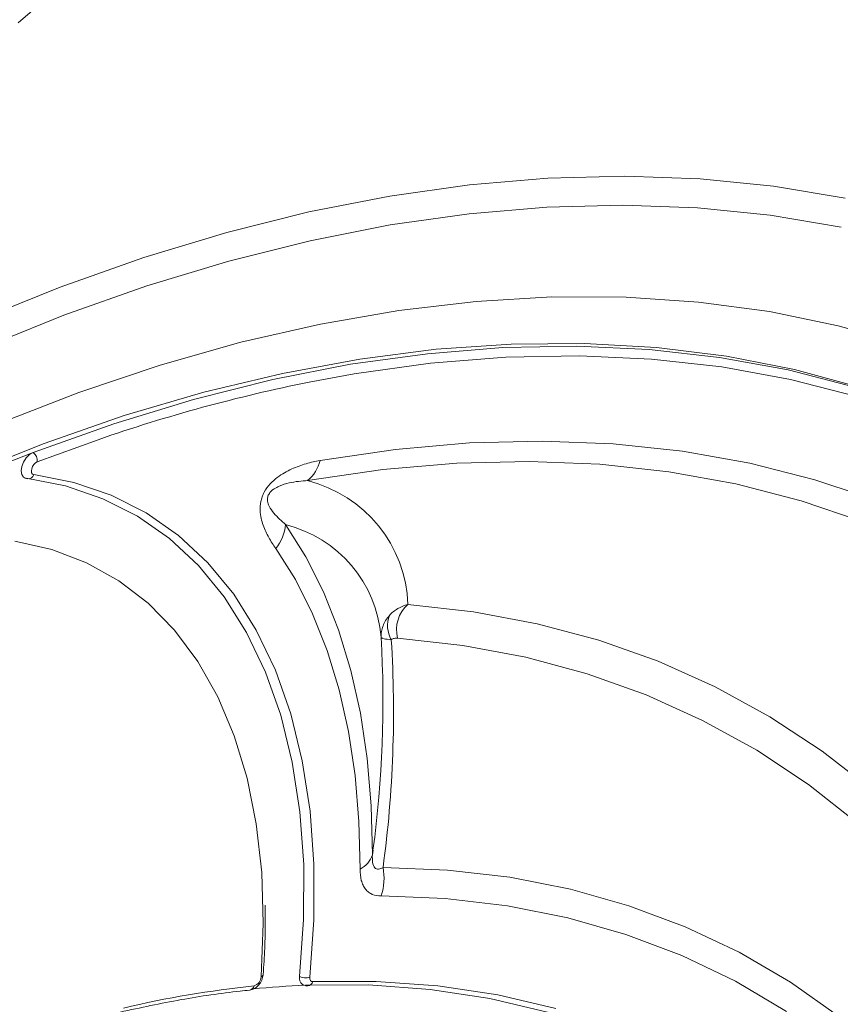
# Model space of a CAD drawing. Units: millimetres. Extents: x 1464 to 7608, y 1059 to 9414.
# Drawn here: x 4868 to 4925, y 4596 to 4664 of the extents above; entities that cross this region are included whole.
import ezdxf

# ---------------------------------------------------------------- set-up
doc = ezdxf.new("R2010")
doc.units = ezdxf.units.MM
doc.linetypes.add('SLD-Solid', pattern=[0])
doc.layers.add('ACO_DRAINAGE', color=7, linetype='SLD-Solid')

# ---------------------------------------------------------------- blocks, each defined once
blk = doc.blocks.new('ACO - 32973 - ISO')
at = {"layer": 'ACO_DRAINAGE', "linetype": 'SLD-Solid', "lineweight": 0}
for p, q in [((26.259, 382.83), (21.172, 378.409)), ((52.448, 367.18), (57.882, 367.639)), ((57.882, 367.639), (63.213, 367.775)), ((63.213, 367.775), (68.431, 367.587)), ((68.431, 367.587), (73.527, 367.076)), ((46.92, 366.398), (52.448, 367.18)), ((73.527, 367.076), (78.491, 366.242)), ((41.308, 365.294), (46.92, 366.398)), ((57.81, 365.622), (52.428, 365.167)), ((63.089, 365.757), (57.81, 365.622)), ((68.257, 365.571), (63.089, 365.757)), ((73.303, 365.064), (68.257, 365.571)), ((35.624, 363.871), (41.308, 365.294)), ((52.428, 365.167), (46.954, 364.393)), ((78.22, 364.238), (73.303, 365.064)), ((46.954, 364.393), (41.397, 363.3)), ((29.876, 362.132), (35.624, 363.871)), ((41.397, 363.3), (35.767, 361.891)), ((24.075, 360.079), (29.876, 362.132)), ((35.767, 361.891), (30.075, 360.168)), ((18.231, 357.715), (24.075, 360.079)), ((30.075, 360.168), (24.33, 358.135)), ((58.158, 359.401), (52.904, 359.096)), ((63.304, 359.385), (58.158, 359.401)), ((68.333, 359.046), (63.304, 359.385)), ((52.904, 359.096), (47.553, 358.469)), ((73.236, 358.386), (68.333, 359.046)), ((24.33, 358.135), (18.543, 355.794)), ((47.553, 358.469), (42.115, 357.521)), ((78.004, 357.405), (73.236, 358.386)), ((42.115, 357.521), (36.6, 356.255)), ((82.627, 356.106), (78.004, 357.405)), ((36.6, 356.255), (31.018, 354.673)), ((49.533, 355.466), (54.761, 355.884)), ((55.343, 356.129), (50.149, 355.771)), ((54.761, 355.884), (59.886, 355.98)), ((60.434, 356.167), (55.343, 356.129)), ((59.886, 355.98), (64.897, 355.754)), ((65.409, 355.885), (60.434, 356.167)), ((70.261, 355.285), (65.409, 355.885)), ((44.212, 354.729), (49.533, 355.466)), ((50.149, 355.771), (44.859, 355.095)), ((54.968, 355.223), (49.754, 354.807)), ((60.079, 355.319), (54.968, 355.223)), ((65.076, 355.094), (60.079, 355.319)), ((64.897, 355.754), (69.786, 355.207)), ((69.786, 355.207), (74.542, 354.34)), ((74.98, 354.366), (70.261, 355.285)), ((31.018, 354.673), (25.379, 352.777)), ((38.807, 353.672), (44.212, 354.729)), ((44.859, 355.095), (39.485, 354.101)), ((49.754, 354.807), (44.447, 354.072)), ((69.951, 354.549), (65.076, 355.094)), ((74.695, 353.684), (69.951, 354.549)), ((39.485, 354.101), (34.036, 352.791)), ((44.447, 354.072), (41.335, 353.5)), ((74.542, 354.34), (79.156, 353.155)), ((79.556, 353.131), (74.98, 354.366)), ((33.329, 352.298), (38.807, 353.672)), ((79.297, 352.502), (74.695, 353.684)), ((25.379, 352.777), (19.695, 350.572)), ((34.036, 352.791), (28.523, 351.168)), ((27.788, 350.609), (33.329, 352.298)), ((28.523, 351.168), (22.956, 349.235)), ((22.196, 348.609), (27.788, 350.609)), ((22.956, 349.235), (17.346, 346.995)), ((26.702, 349.501), (22.491, 347.969)), ((47.317, 348.828), (52.452, 349.279)), ((52.452, 349.279), (57.485, 349.408)), ((57.485, 349.408), (62.406, 349.217)), ((62.406, 349.217), (67.205, 348.706)), ((21.725, 348.239), (21.953, 348.467)), ((21.953, 348.467), (22.196, 348.609)), ((42.09, 348.059), (47.317, 348.828)), ((67.205, 348.706), (71.872, 347.874)), ((21.372, 347.338), (21.416, 347.64)), ((21.416, 347.64), (21.539, 347.952)), ((21.539, 347.952), (21.725, 348.239)), ((22.163, 347.64), (22.101, 347.484)), ((22.256, 347.784), (22.163, 347.64)), ((22.37, 347.898), (22.256, 347.784)), ((22.491, 347.969), (22.37, 347.898)), ((51.566, 347.872), (46.444, 347.426)), ((56.584, 347.995), (51.566, 347.872)), ((61.49, 347.795), (56.584, 347.995)), ((66.273, 347.273), (61.49, 347.795)), ((71.872, 347.874), (76.399, 346.726)), ((21.41, 347.084), (21.372, 347.338)), ((21.528, 346.907), (21.41, 347.084)), ((22.101, 347.484), (22.079, 347.333)), ((22.079, 347.333), (22.098, 347.206)), ((22.098, 347.206), (22.157, 347.117)), ((22.157, 347.117), (22.248, 347.077)), ((22.248, 347.077), (25.015, 346.536)), ((46.444, 347.426), (41.23, 346.66)), ((70.924, 346.43), (66.273, 347.273)), ((21.578, 346.871), (21.528, 346.907)), ((24.453, 346.29), (21.71, 346.827)), ((27.037, 345.41), (24.453, 346.29)), ((25.015, 346.536), (27.621, 345.648)), ((41.23, 346.66), (41.23, 346.66)), ((75.432, 345.267), (70.924, 346.43)), ((76.399, 346.726), (80.777, 345.261)), ((27.621, 345.648), (30.049, 344.418)), ((29.443, 344.191), (27.037, 345.41)), ((79.79, 343.788), (75.432, 345.267)), ((30.049, 344.418), (32.283, 342.856)), ((31.657, 342.642), (29.443, 344.191)), ((39.701, 343.61), (41.105, 341.377)), ((32.283, 342.856), (34.306, 340.971)), ((23.5, 341.874), (20.932, 342.454)), ((33.664, 340.774), (31.657, 342.642)), ((25.908, 340.959), (23.5, 341.874)), ((40.383, 339.793), (39.02, 341.963)), ((28.14, 339.717), (25.908, 340.959)), ((34.306, 340.971), (36.107, 338.777)), ((41.105, 341.377), (42.331, 338.94)), ((35.449, 338.598), (33.664, 340.774)), ((30.18, 338.155), (28.14, 339.717)), ((41.575, 337.427), (40.383, 339.793)), ((36.107, 338.777), (37.673, 336.287)), ((42.331, 338.94), (43.375, 336.312)), ((32.012, 336.285), (30.18, 338.155)), ((37.001, 336.13), (35.449, 338.598)), ((48.186, 338.066), (52.729, 337.559)), ((42.588, 334.874), (41.575, 337.427)), ((52.729, 337.559), (57.141, 336.733)), ((57.141, 336.733), (61.411, 335.589)), ((33.625, 334.121), (32.012, 336.285)), ((38.309, 333.386), (37.001, 336.13)), ((37.673, 336.287), (38.992, 333.519)), ((43.375, 336.312), (44.231, 333.502)), ((51.981, 335.231), (47.468, 335.737)), ((61.411, 335.589), (65.53, 334.132)), ((43.42, 332.145), (42.588, 334.874)), ((56.362, 334.406), (51.981, 335.231)), ((35.006, 331.677), (33.625, 334.121)), ((60.6, 333.263), (56.362, 334.406)), ((65.53, 334.132), (69.488, 332.362)), ((39.365, 330.384), (38.309, 333.386)), ((38.992, 333.519), (40.058, 330.491)), ((44.231, 333.502), (44.896, 330.524)), ((64.687, 331.805), (60.6, 333.263)), ((44.066, 329.252), (43.42, 332.145)), ((69.488, 332.362), (73.277, 330.286)), ((36.146, 328.971), (35.006, 331.677)), ((68.612, 330.035), (64.687, 331.805)), ((40.161, 327.145), (39.365, 330.384)), ((40.058, 330.491), (40.861, 327.223)), ((44.896, 330.524), (45.367, 327.391)), ((72.368, 327.957), (68.612, 330.035)), ((73.277, 330.286), (76.889, 327.906)), ((44.524, 326.209), (44.066, 329.252)), ((37.036, 326.022), (36.146, 328.971)), ((75.946, 325.576), (72.368, 327.957)), ((76.889, 327.906), (80.316, 325.229)), ((40.693, 323.691), (40.161, 327.145)), ((40.861, 327.223), (41.398, 323.738)), ((45.367, 327.391), (45.642, 324.116)), ((37.671, 322.852), (37.036, 326.022)), ((44.791, 323.027), (44.524, 326.209)), ((79.337, 322.896), (75.946, 325.576)), ((41.398, 323.738), (41.664, 320.059)), ((45.642, 324.116), (45.72, 320.713)), ((40.957, 320.044), (40.693, 323.691)), ((44.866, 319.722), (44.791, 323.027)), ((38.046, 319.482), (37.671, 322.852)), ((45.72, 320.713), (45.762, 321.02)), ((40.95, 316.228), (40.957, 320.044)), ((41.664, 320.059), (41.657, 316.21)), ((46.457, 319.831), (50.915, 319.652)), ((50.915, 319.652), (55.249, 319.149)), ((38.158, 315.936), (38.046, 319.482)), ((55.249, 319.149), (59.449, 318.325)), ((59.449, 318.325), (63.505, 317.181)), ((50.767, 317.672), (46.326, 317.853)), ((55.083, 317.167), (50.767, 317.672)), ((59.264, 316.338), (55.083, 317.167)), ((63.505, 317.181), (67.406, 315.721)), ((40.673, 312.27), (40.95, 316.228)), ((41.657, 316.21), (41.378, 312.218)), ((63.299, 315.188), (59.264, 316.338)), ((38.007, 312.241), (38.158, 315.936)), ((67.406, 315.721), (71.144, 313.947)), ((67.179, 313.72), (63.299, 315.188)), ((70.894, 311.937), (67.179, 313.72)), ((71.144, 313.947), (74.708, 311.864)), ((41.378, 312.218), (41.375, 312.152)), ((41.375, 312.152), (41.381, 312.092)), ((45.459, 311.679), (41.077, 311.661)), ((41.381, 312.092), (41.396, 312.039)), ((41.396, 312.039), (41.419, 311.993)), ((41.419, 311.993), (41.45, 311.957)), ((41.45, 311.957), (41.487, 311.932)), ((41.487, 311.932), (41.531, 311.917)), ((41.531, 311.917), (41.579, 311.913)), ((41.579, 311.913), (45.978, 311.931)), ((49.724, 311.375), (45.459, 311.679)), ((45.978, 311.931), (50.259, 311.626)), ((50.259, 311.626), (54.411, 310.997)), ((74.434, 309.844), (70.894, 311.937)), ((74.708, 311.864), (78.09, 309.478)), ((53.861, 310.749), (49.724, 311.375)), ((57.86, 309.803), (53.861, 310.749)), ((54.411, 310.997), (58.425, 310.048))]:
    blk.add_line(p, q, dxfattribs=at)
for centre, radius, start, end in [((63.861, 242.281), 113.477, 101.44973, 109.11469), ((73.119, 216.226), 141.84, 111.0401, 115.49911), ((21.819, 348.047), 0.676, 353.31483, 56.15822), ((39.624, 348.611), 2.527, 309.45301, 347.36963), ((21.857, 347.192), 0.407, 266.23673, 343.67006), ((38.989, 337.734), 9.203, 2.0724, 75.90468), ((36.745, 343.868), 2.967, 320.06086, 355.01978), ((37.593, 335.105), 8.762, 4.50854, 76.0796), ((49.72, 336.318), 2.327, 131.27772, 194.47043), ((48.748, 336.605), 1.979, 159.19572, 209.57842), ((-32.538, 331.419), 78.987, 352.4348, 3.17476), ((-33.174, 330.612), 80.358, 352.29016, 3.57917), ((44.156, 321.198), 1.638, 295.71786, 342.7867), ((42.726, 319.085), 3.805, 341.1038, 11.31707), ((37.315, 312.281), 0.693, 287.25613, 356.66773), ((37.937, 312.448), 0.218, 288.57526, 349.35612), ((41.214, 312.147), 0.554, 167.08537, 232.42362), ((41.084, 313.035), 0.868, 241.74634, 289.73758), ((45.183, 239.082), 72.941, 96.03029, 103.24905), ((37.153, 311.695), 0.375, 279.97238, 348.34325), ((43.689, 247.541), 64.174, 92.33315, 95.59012), ((41.202, 312.004), 0.389, 276.51469, 346.50709)]:
    blk.add_arc(centre, radius, start, end, dxfattribs=at)
for points, knots in [([(-65.475, 343.715), (-54.901, 350.386), (-44.325, 356.933), (-23.169, 369.741), (-12.593, 375.999), (8.548, 388.203), (19.114, 394.15), (40.237, 405.75), (50.794, 411.403), (61.349, 416.929)], [0, 0, 0, 0, 0.25, 0.25, 0.5, 0.5, 0.75, 0.75, 1, 1, 1, 1]), ([(64.281, 410.997), (53.74, 405.489), (43.199, 399.855), (22.118, 388.291), (1.036, 376.433), (-20.046, 363.951), (-41.128, 351.174), (-51.669, 344.638), (-62.21, 337.975)], [0, 0, 0, 0, 0.25, 0.25, 0.5, 0.75, 0.75, 1, 1, 1, 1]), ([(-62.21, 336.185), (-51.669, 341.693), (-41.128, 347.327), (-20.046, 358.891), (1.036, 370.75), (22.118, 383.232), (43.199, 396.009), (53.74, 402.544), (64.281, 409.207)], [0, 0, 0, 0, 0.25, 0.25, 0.5, 0.75, 0.75, 1, 1, 1, 1]), ([(-63.428, 333.8), (-61.749, 334.671), (-53.798, 338.798), (-39.839, 346.306), (-21.786, 356.211), (-4.437, 366.019), (12.424, 375.818), (29.196, 385.826), (46.176, 396.185), (57.637, 403.374), (63.417, 407)], [0, 0, 0, 0, 0.0397364, 0.188232, 0.330168, 0.4666181, 0.598365, 0.7287397, 0.8631882, 1, 1, 1, 1]), ([(39.02, 341.963), (38.851, 342.204), (38.689, 342.454), (38.392, 342.983), (38.256, 343.262), (38.091, 343.723), (38.042, 343.883), (37.968, 344.221), (37.941, 344.399), (37.926, 344.785), (37.938, 344.988), (38.006, 345.313), (38.036, 345.424), (38.116, 345.643), (38.165, 345.754), (38.335, 346.071), (38.48, 346.267), (38.791, 346.606), (38.959, 346.753), (39.291, 347.006), (39.458, 347.115), (39.795, 347.309), (39.965, 347.395), (40.469, 347.624), (40.798, 347.74), (41.45, 347.93), (41.771, 348.002), (42.09, 348.059)], [0, 0, 0, 0, 0.125, 0.125, 0.25, 0.25, 0.3125, 0.3125, 0.375, 0.375, 0.4375, 0.4375, 0.46875, 0.46875, 0.5, 0.5, 0.5625, 0.5625, 0.625, 0.625, 0.6875, 0.6875, 0.75, 0.75, 0.875, 0.875, 1, 1, 1, 1]), ([(21.583, 346.881), (21.607, 346.863), (21.68, 346.809), (21.77, 346.795), (21.831, 346.786)], [0, 0, 0, 0, 0.331853, 1, 1, 1, 1]), ([(41.23, 346.66), (41.024, 346.652), (40.815, 346.637), (40.389, 346.587), (40.173, 346.552), (39.728, 346.45), (39.5, 346.384), (39.146, 346.229), (39.025, 346.168), (38.837, 346.04), (38.775, 345.991), (38.65, 345.871), (38.587, 345.795), (38.515, 345.667), (38.495, 345.62), (38.466, 345.532), (38.457, 345.488), (38.44, 345.366), (38.444, 345.295), (38.472, 345.103), (38.514, 344.997), (38.653, 344.708), (38.772, 344.55), (39.021, 344.254), (39.153, 344.118), (39.423, 343.856), (39.561, 343.732), (39.701, 343.61)], [0, 0, 0, 0, 0.125, 0.125, 0.25, 0.25, 0.375, 0.375, 0.4375, 0.4375, 0.46875, 0.46875, 0.5, 0.5, 0.515625, 0.515625, 0.53125, 0.53125, 0.5625, 0.5625, 0.625, 0.625, 0.75, 0.75, 0.875, 0.875, 1, 1, 1, 1]), ([(46.898, 337.308), (47.064, 337.497), (47.261, 337.656), (47.696, 337.91), (47.932, 338.004), (48.186, 338.066)], [0, 0, 0, 0, 0.5, 0.5, 1, 1, 1, 1]), ([(46.898, 337.308), (46.699, 337.082), (46.553, 336.84), (46.408, 336.453), (46.373, 336.321), (46.341, 336.124), (46.334, 336.058), (46.326, 335.926), (46.325, 335.859), (46.328, 335.794)], [0, 0, 0, 0, 0.5, 0.5, 0.75, 0.75, 0.875, 0.875, 1, 1, 1, 1]), ([(47.027, 335.628), (46.809, 335.643), (46.643, 335.665), (46.465, 335.708), (46.419, 335.723), (46.37, 335.748), (46.357, 335.757), (46.337, 335.775), (46.331, 335.784), (46.328, 335.794)], [0, 0, 0, 0, 0.5, 0.5, 0.75, 0.75, 0.875, 0.875, 1, 1, 1, 1]), ([(47.468, 335.737), (47.386, 335.743), (47.308, 335.738), (47.159, 335.705), (47.089, 335.675), (47.027, 335.628)], [0, 0, 0, 0, 0.5, 0.5, 1, 1, 1, 1]), ([(45.72, 320.713), (45.711, 320.529), (45.713, 320.351), (45.763, 320.03), (45.812, 319.896), (45.924, 319.774), (45.966, 319.747), (46.057, 319.717), (46.104, 319.713), (46.251, 319.728), (46.355, 319.771), (46.457, 319.831)], [0, 0, 0, 0, 0.25, 0.25, 0.5, 0.5, 0.625, 0.625, 0.75, 0.75, 1, 1, 1, 1]), ([(46.326, 317.853), (46.106, 317.853), (45.899, 317.889), (45.623, 318.006), (45.537, 318.055), (45.376, 318.177), (45.303, 318.249), (45.174, 318.411), (45.118, 318.503), (45.023, 318.706), (44.983, 318.818), (44.891, 319.174), (44.865, 319.438), (44.866, 319.722)], [0, 0, 0, 0, 0.25, 0.25, 0.375, 0.375, 0.5, 0.5, 0.625, 0.625, 0.75, 0.75, 1, 1, 1, 1]), ([(38.152, 312.407), (38.193, 313.018), (38.304, 314.658), (38.294, 316.236), (38.287, 317.226)], [0, 0, 0, 0, 0.371998, 1, 1, 1, 1]), ([(37.218, 311.326), (37.33, 311.353), (37.538, 311.403), (37.805, 311.622), (38.021, 311.914), (38.128, 312.2), (38.147, 312.366), (38.152, 312.407)], [0, 0, 0, 0, 0.232309, 0.431005, 0.668213, 0.916196, 1, 1, 1, 1]), ([(40.878, 311.712), (40.953, 311.676), (41.07, 311.618), (41.199, 311.618), (41.246, 311.618)], [0, 0, 0, 0, 0.6360842, 1, 1, 1, 1]), ([(28.23, 309.795), (29.643, 310.103), (32.447, 310.714), (35.421, 311.133), (36.993, 311.302), (37.218, 311.326)], [0, 0, 0, 0, 0.46542, 0.923557, 1, 1, 1, 1])]:
    blk.add_open_spline(points, degree=3, knots=knots, dxfattribs=at)

msp = doc.modelspace()

# ---------------------------------------------------------------- block references
at = {"layer": 'ACO_DRAINAGE'}
msp.add_blockref('ACO - 32973 - ISO', (4846.941, 4285.18), dxfattribs=at)

doc.saveas('drawing.dxf')
